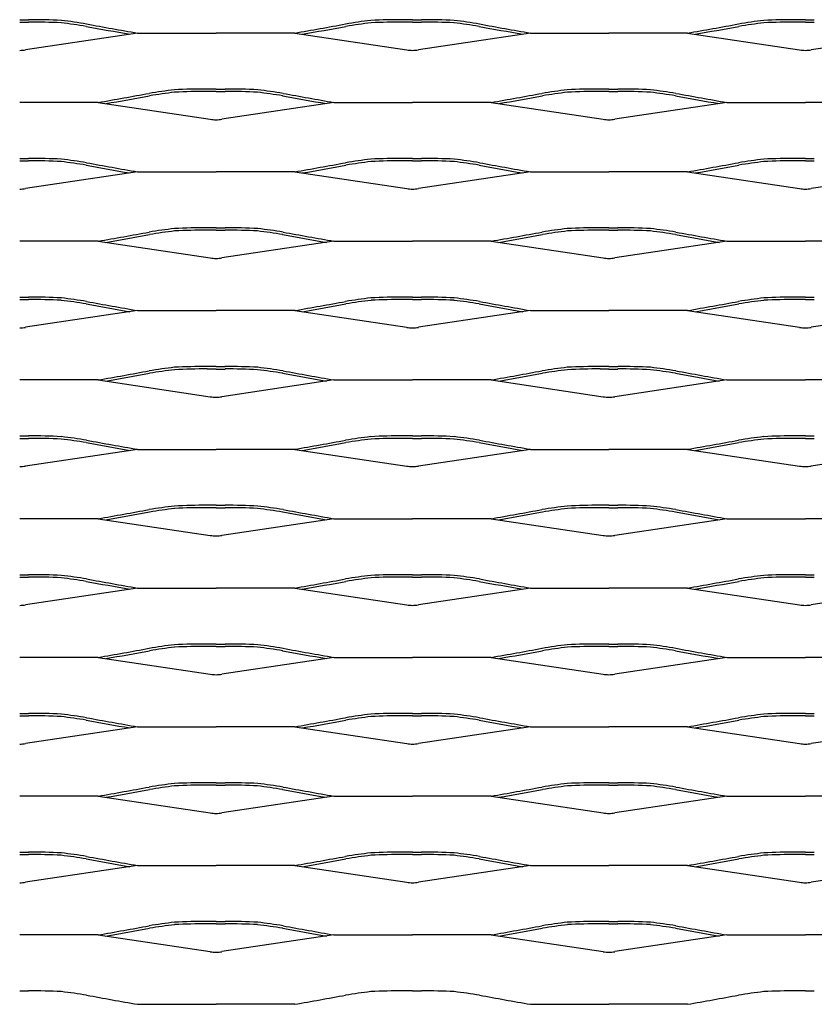
# Model space of a CAD drawing. Units: millimetres. Extents: x 2000 to 2850, y 1997 to 2417.
# Drawn here: x 2510 to 2682, y 1997 to 2210 of the extents above; entities that cross this region are included whole.
import ezdxf

# ---------------------------------------------------------------- set-up
doc = ezdxf.new("R2010")
doc.units = ezdxf.units.MM

msp = doc.modelspace()

# ---------------------------------------------------------------- linework, layer by layer
for p, q in [((2510, 2210), (2511.93, 2210)), ((2595, 2210), (2593.06, 2210)), ((2595, 2210), (2596.93, 2210)), ((2680, 2210), (2678.06, 2210)), ((2680, 2210), (2681.93, 2210)), ((2510, 2209.47), (2511.93, 2209.47)), ((2595, 2209.47), (2593.06, 2209.47)), ((2595, 2209.47), (2596.93, 2209.47)), ((2680, 2209.47), (2678.06, 2209.47)), ((2680, 2209.47), (2681.93, 2209.47)), ((2535.5, 2207.1), (2511.26, 2203.49)), ((2535.5, 2207.1), (2552.5, 2207.1)), ((2569.5, 2207.1), (2552.5, 2207.1)), ((2569.5, 2207.1), (2593.74, 2203.49)), ((2620.5, 2207.1), (2596.26, 2203.49)), ((2620.5, 2207.1), (2637.5, 2207.1)), ((2654.5, 2207.1), (2637.5, 2207.1)), ((2654.5, 2207.1), (2678.74, 2203.49)), ((2705.5, 2207.1), (2681.26, 2203.49)), ((2552.5, 2195), (2550.56, 2195)), ((2552.5, 2194.47), (2550.56, 2194.47)), ((2552.5, 2195), (2554.43, 2195)), ((2552.5, 2194.47), (2554.43, 2194.47)), ((2637.5, 2195), (2635.56, 2195)), ((2637.5, 2194.47), (2635.56, 2194.47)), ((2637.5, 2195), (2639.43, 2195)), ((2637.5, 2194.47), (2639.43, 2194.47)), ((2527, 2192.1), (2510, 2192.1)), ((2527, 2192.1), (2551.24, 2188.49)), ((2578, 2192.1), (2553.76, 2188.49)), ((2578, 2192.1), (2595, 2192.1)), ((2612, 2192.1), (2595, 2192.1)), ((2612, 2192.1), (2636.24, 2188.49)), ((2663, 2192.1), (2638.76, 2188.49)), ((2663, 2192.1), (2680, 2192.1)), ((2697, 2192.1), (2680, 2192.1)), ((2510, 2180), (2511.93, 2180)), ((2510, 2179.47), (2511.93, 2179.47)), ((2595, 2180), (2593.06, 2180)), ((2595, 2179.47), (2593.06, 2179.47)), ((2595, 2180), (2596.93, 2180)), ((2595, 2179.47), (2596.93, 2179.47)), ((2680, 2180), (2678.06, 2180)), ((2680, 2179.47), (2678.06, 2179.47)), ((2680, 2180), (2681.93, 2180)), ((2680, 2179.47), (2681.93, 2179.47)), ((2535.5, 2177.1), (2511.26, 2173.49)), ((2535.5, 2177.1), (2552.5, 2177.1)), ((2569.5, 2177.1), (2552.5, 2177.1)), ((2569.5, 2177.1), (2593.74, 2173.49)), ((2620.5, 2177.1), (2596.26, 2173.49)), ((2620.5, 2177.1), (2637.5, 2177.1)), ((2654.5, 2177.1), (2637.5, 2177.1)), ((2654.5, 2177.1), (2678.74, 2173.49)), ((2705.5, 2177.1), (2681.26, 2173.49)), ((2552.5, 2165), (2550.56, 2165)), ((2552.5, 2164.47), (2550.56, 2164.47)), ((2552.5, 2165), (2554.43, 2165)), ((2552.5, 2164.47), (2554.43, 2164.47)), ((2637.5, 2165), (2635.56, 2165)), ((2637.5, 2164.47), (2635.56, 2164.47)), ((2637.5, 2165), (2639.43, 2165)), ((2637.5, 2164.47), (2639.43, 2164.47)), ((2527, 2162.1), (2510, 2162.1)), ((2527, 2162.1), (2551.24, 2158.49)), ((2578, 2162.1), (2553.76, 2158.49)), ((2578, 2162.1), (2595, 2162.1)), ((2612, 2162.1), (2595, 2162.1)), ((2612, 2162.1), (2636.24, 2158.49)), ((2663, 2162.1), (2638.76, 2158.49)), ((2663, 2162.1), (2680, 2162.1)), ((2697, 2162.1), (2680, 2162.1)), ((2510, 2150), (2511.93, 2150)), ((2510, 2149.47), (2511.93, 2149.47)), ((2595, 2150), (2593.06, 2150)), ((2595, 2149.47), (2593.06, 2149.47)), ((2595, 2150), (2596.93, 2150)), ((2595, 2149.47), (2596.93, 2149.47)), ((2680, 2150), (2678.06, 2150)), ((2680, 2149.47), (2678.06, 2149.47)), ((2680, 2150), (2681.93, 2150)), ((2680, 2149.47), (2681.93, 2149.47)), ((2535.5, 2147.1), (2511.26, 2143.49)), ((2535.5, 2147.1), (2552.5, 2147.1)), ((2569.5, 2147.1), (2552.5, 2147.1)), ((2569.5, 2147.1), (2593.74, 2143.49)), ((2620.5, 2147.1), (2596.26, 2143.49)), ((2620.5, 2147.1), (2637.5, 2147.1)), ((2654.5, 2147.1), (2637.5, 2147.1)), ((2654.5, 2147.1), (2678.74, 2143.49)), ((2705.5, 2147.1), (2681.26, 2143.49)), ((2552.5, 2135), (2550.56, 2135)), ((2552.5, 2134.47), (2550.56, 2134.47)), ((2552.5, 2135), (2554.43, 2135)), ((2552.5, 2134.47), (2554.43, 2134.47)), ((2637.5, 2135), (2635.56, 2135)), ((2637.5, 2134.47), (2635.56, 2134.47)), ((2637.5, 2135), (2639.43, 2135)), ((2637.5, 2134.47), (2639.43, 2134.47)), ((2527, 2132.1), (2510, 2132.1)), ((2527, 2132.1), (2551.24, 2128.49)), ((2578, 2132.1), (2553.76, 2128.49)), ((2578, 2132.1), (2595, 2132.1)), ((2612, 2132.1), (2595, 2132.1)), ((2612, 2132.1), (2636.24, 2128.49)), ((2663, 2132.1), (2638.76, 2128.49)), ((2663, 2132.1), (2680, 2132.1)), ((2697, 2132.1), (2680, 2132.1)), ((2510, 2120), (2511.93, 2120)), ((2510, 2119.47), (2511.93, 2119.47)), ((2595, 2120), (2593.06, 2120)), ((2595, 2119.47), (2593.06, 2119.47)), ((2595, 2120), (2596.93, 2120)), ((2595, 2119.47), (2596.93, 2119.47)), ((2680, 2120), (2678.06, 2120)), ((2680, 2119.47), (2678.06, 2119.47)), ((2680, 2120), (2681.93, 2120)), ((2680, 2119.47), (2681.93, 2119.47)), ((2535.5, 2117.1), (2511.26, 2113.49)), ((2535.5, 2117.1), (2552.5, 2117.1)), ((2569.5, 2117.1), (2552.5, 2117.1)), ((2569.5, 2117.1), (2593.74, 2113.49)), ((2620.5, 2117.1), (2596.26, 2113.49)), ((2620.5, 2117.1), (2637.5, 2117.1)), ((2654.5, 2117.1), (2637.5, 2117.1)), ((2654.5, 2117.1), (2678.74, 2113.49)), ((2705.5, 2117.1), (2681.26, 2113.49)), ((2552.5, 2105), (2550.56, 2105)), ((2552.5, 2104.47), (2550.56, 2104.47)), ((2552.5, 2105), (2554.43, 2105)), ((2552.5, 2104.47), (2554.43, 2104.47)), ((2637.5, 2105), (2635.56, 2105)), ((2637.5, 2104.47), (2635.56, 2104.47)), ((2637.5, 2105), (2639.43, 2105)), ((2637.5, 2104.47), (2639.43, 2104.47)), ((2527, 2102.1), (2510, 2102.1)), ((2527, 2102.1), (2551.24, 2098.49)), ((2578, 2102.1), (2553.76, 2098.49)), ((2578, 2102.1), (2595, 2102.1)), ((2612, 2102.1), (2595, 2102.1)), ((2612, 2102.1), (2636.24, 2098.49)), ((2663, 2102.1), (2638.76, 2098.49)), ((2663, 2102.1), (2680, 2102.1)), ((2697, 2102.1), (2680, 2102.1)), ((2510, 2090), (2511.93, 2090)), ((2510, 2089.47), (2511.93, 2089.47)), ((2595, 2090), (2593.06, 2090)), ((2595, 2089.47), (2593.06, 2089.47)), ((2595, 2090), (2596.93, 2090)), ((2595, 2089.47), (2596.93, 2089.47)), ((2680, 2090), (2678.06, 2090)), ((2680, 2089.47), (2678.06, 2089.47)), ((2680, 2090), (2681.93, 2090)), ((2680, 2089.47), (2681.93, 2089.47)), ((2535.5, 2087.1), (2511.26, 2083.49)), ((2535.5, 2087.1), (2552.5, 2087.1)), ((2569.5, 2087.1), (2552.5, 2087.1)), ((2569.5, 2087.1), (2593.74, 2083.49)), ((2620.5, 2087.1), (2596.26, 2083.49)), ((2620.5, 2087.1), (2637.5, 2087.1)), ((2654.5, 2087.1), (2637.5, 2087.1)), ((2654.5, 2087.1), (2678.74, 2083.49)), ((2705.5, 2087.1), (2681.26, 2083.49)), ((2552.5, 2075), (2550.56, 2075)), ((2552.5, 2074.47), (2550.56, 2074.47)), ((2552.5, 2075), (2554.43, 2075)), ((2552.5, 2074.47), (2554.43, 2074.47)), ((2637.5, 2075), (2635.56, 2075)), ((2637.5, 2074.47), (2635.56, 2074.47)), ((2637.5, 2075), (2639.43, 2075)), ((2637.5, 2074.47), (2639.43, 2074.47)), ((2527, 2072.1), (2510, 2072.1)), ((2527, 2072.1), (2551.24, 2068.49)), ((2578, 2072.1), (2553.76, 2068.49)), ((2578, 2072.1), (2595, 2072.1)), ((2612, 2072.1), (2595, 2072.1)), ((2612, 2072.1), (2636.24, 2068.49)), ((2663, 2072.1), (2638.76, 2068.49)), ((2663, 2072.1), (2680, 2072.1)), ((2697, 2072.1), (2680, 2072.1)), ((2510, 2060), (2511.93, 2060)), ((2510, 2059.47), (2511.93, 2059.47)), ((2595, 2060), (2593.06, 2060)), ((2595, 2059.47), (2593.06, 2059.47)), ((2595, 2060), (2596.93, 2060)), ((2595, 2059.47), (2596.93, 2059.47)), ((2680, 2060), (2678.06, 2060)), ((2680, 2059.47), (2678.06, 2059.47)), ((2680, 2060), (2681.93, 2060)), ((2680, 2059.47), (2681.93, 2059.47)), ((2535.5, 2057.1), (2511.26, 2053.49)), ((2535.5, 2057.1), (2552.5, 2057.1)), ((2569.5, 2057.1), (2552.5, 2057.1)), ((2569.5, 2057.1), (2593.74, 2053.49)), ((2620.5, 2057.1), (2596.26, 2053.49)), ((2620.5, 2057.1), (2637.5, 2057.1)), ((2654.5, 2057.1), (2637.5, 2057.1)), ((2654.5, 2057.1), (2678.74, 2053.49)), ((2705.5, 2057.1), (2681.26, 2053.49)), ((2552.5, 2045), (2550.56, 2045)), ((2552.5, 2044.47), (2550.56, 2044.47)), ((2552.5, 2045), (2554.43, 2045)), ((2552.5, 2044.47), (2554.43, 2044.47)), ((2637.5, 2045), (2635.56, 2045)), ((2637.5, 2044.47), (2635.56, 2044.47)), ((2637.5, 2045), (2639.43, 2045)), ((2637.5, 2044.47), (2639.43, 2044.47)), ((2527, 2042.1), (2510, 2042.1)), ((2527, 2042.1), (2551.24, 2038.49)), ((2578, 2042.1), (2553.76, 2038.49)), ((2578, 2042.1), (2595, 2042.1)), ((2612, 2042.1), (2595, 2042.1)), ((2612, 2042.1), (2636.24, 2038.49)), ((2663, 2042.1), (2638.76, 2038.49)), ((2663, 2042.1), (2680, 2042.1)), ((2697, 2042.1), (2680, 2042.1)), ((2510, 2030), (2511.93, 2030)), ((2510, 2029.47), (2511.93, 2029.47)), ((2595, 2030), (2593.06, 2030)), ((2595, 2029.47), (2593.06, 2029.47)), ((2595, 2030), (2596.93, 2030)), ((2595, 2029.47), (2596.93, 2029.47)), ((2680, 2030), (2678.06, 2030)), ((2680, 2029.47), (2678.06, 2029.47)), ((2680, 2030), (2681.93, 2030)), ((2680, 2029.47), (2681.93, 2029.47)), ((2535.5, 2027.1), (2511.26, 2023.49)), ((2535.5, 2027.1), (2552.5, 2027.1)), ((2569.5, 2027.1), (2552.5, 2027.1)), ((2569.5, 2027.1), (2593.74, 2023.49)), ((2620.5, 2027.1), (2596.26, 2023.49)), ((2620.5, 2027.1), (2637.5, 2027.1)), ((2654.5, 2027.1), (2637.5, 2027.1)), ((2654.5, 2027.1), (2678.74, 2023.49)), ((2705.5, 2027.1), (2681.26, 2023.49)), ((2552.5, 2015), (2550.56, 2015)), ((2552.5, 2014.47), (2550.56, 2014.47)), ((2552.5, 2015), (2554.43, 2015)), ((2552.5, 2014.47), (2554.43, 2014.47)), ((2637.5, 2015), (2635.56, 2015)), ((2637.5, 2014.47), (2635.56, 2014.47)), ((2637.5, 2015), (2639.43, 2015)), ((2637.5, 2014.47), (2639.43, 2014.47)), ((2527, 2012.1), (2510, 2012.1)), ((2527, 2012.1), (2551.24, 2008.49)), ((2578, 2012.1), (2553.76, 2008.49)), ((2578, 2012.1), (2595, 2012.1)), ((2612, 2012.1), (2595, 2012.1)), ((2612, 2012.1), (2636.24, 2008.49)), ((2663, 2012.1), (2638.76, 2008.49)), ((2663, 2012.1), (2680, 2012.1)), ((2697, 2012.1), (2680, 2012.1)), ((2510, 2000), (2511.93, 2000)), ((2595, 2000), (2593.06, 2000)), ((2595, 2000), (2596.93, 2000)), ((2680, 2000), (2678.06, 2000)), ((2680, 2000), (2681.93, 2000)), ((2535.5, 1997.1), (2552.5, 1997.1)), ((2569.5, 1997.1), (2552.5, 1997.1)), ((2620.5, 1997.1), (2637.5, 1997.1)), ((2654.5, 1997.1), (2637.5, 1997.1))]:
    msp.add_line(p, q)
for centre, radius, start, end in [((2512.85, 2089.94), 120.06, 87.055, 90.4373), ((2592.15, 2089.94), 120.06, 89.5627, 92.945), ((2597.85, 2089.94), 120.06, 87.055, 90.4373), ((2677.15, 2089.94), 120.06, 89.5627, 92.945), ((2512.85, 2089.94), 119.54, 87.0636, 90.4373), ((2502.67, 2074.6), 135.7, 80.7831, 83.1085), ((2502.67, 2074.6), 136.23, 80.7831, 83.1085), ((2761.48, 3502.22), 1315.21, 259.61473, 260.03337), ((2761.48, 3502.22), 1314.68, 259.61473, 260.10208), ((2343.51, 3502.22), 1314.68, 279.89792, 280.38527), ((2343.51, 3502.22), 1315.21, 279.96663, 280.38527), ((2602.32, 2074.6), 136.23, 96.8915, 99.2169), ((2602.32, 2074.6), 135.7, 96.8915, 99.2169), ((2592.15, 2089.94), 119.54, 89.5627, 92.9364), ((2597.85, 2089.94), 119.54, 87.0636, 90.4373), ((2587.67, 2074.6), 135.7, 80.7831, 83.1085), ((2587.67, 2074.6), 136.23, 80.7831, 83.1085), ((2846.48, 3502.22), 1315.21, 259.61473, 260.03337), ((2846.48, 3502.22), 1314.68, 259.61473, 260.10208), ((2428.51, 3502.22), 1314.68, 279.89792, 280.38527), ((2428.51, 3502.22), 1315.21, 279.96663, 280.38527), ((2687.32, 2074.6), 136.23, 96.8915, 99.2169), ((2687.32, 2074.6), 135.7, 96.8915, 99.2169), ((2677.15, 2089.94), 119.54, 89.5627, 92.9364), ((2509.58, 2214.92), 11.56, 272.0555, 278.3313), ((2595.41, 2214.92), 11.56, 261.6687, 267.9445), ((2594.58, 2214.92), 11.56, 272.0555, 278.3313), ((2680.41, 2214.92), 11.56, 261.6687, 267.9445), ((2679.58, 2214.92), 11.56, 272.0555, 278.3313), ((2301.01, 3487.22), 1314.68, 279.89792, 280.38527), ((2301.01, 3487.22), 1315.21, 279.96663, 280.38527), ((2559.83, 2059.6), 136.23, 96.8915, 99.2169), ((2559.83, 2059.6), 135.7, 96.8915, 99.2169), ((2549.65, 2074.94), 120.06, 89.5627, 92.945), ((2549.65, 2074.94), 119.54, 89.5627, 92.9364), ((2555.35, 2074.94), 120.06, 87.055, 90.4373), ((2555.35, 2074.94), 119.54, 87.0636, 90.4373), ((2545.17, 2059.6), 135.7, 80.7831, 83.1085), ((2545.17, 2059.6), 136.23, 80.7831, 83.1085), ((2803.98, 3487.22), 1315.21, 259.61473, 260.03337), ((2803.98, 3487.22), 1314.68, 259.61473, 260.10208), ((2386.01, 3487.22), 1314.68, 279.89792, 280.38527), ((2386.01, 3487.22), 1315.21, 279.96663, 280.38527), ((2644.83, 2059.6), 136.23, 96.8915, 99.2169), ((2644.83, 2059.6), 135.7, 96.8915, 99.2169), ((2634.65, 2074.94), 120.06, 89.5627, 92.945), ((2634.65, 2074.94), 119.54, 89.5627, 92.9364), ((2640.35, 2074.94), 120.06, 87.055, 90.4373), ((2640.35, 2074.94), 119.54, 87.0636, 90.4373), ((2630.17, 2059.6), 135.7, 80.7831, 83.1085), ((2630.17, 2059.6), 136.23, 80.7831, 83.1085), ((2888.98, 3487.22), 1315.21, 259.61473, 260.03337), ((2888.98, 3487.22), 1314.68, 259.61473, 260.10208), ((2552.91, 2199.92), 11.56, 261.6687, 267.9445), ((2552.08, 2199.92), 11.56, 272.0555, 278.3313), ((2637.91, 2199.92), 11.56, 261.6687, 267.9445), ((2637.08, 2199.92), 11.56, 272.0555, 278.3313), ((2512.85, 2059.94), 120.06, 87.055, 90.4373), ((2512.85, 2059.94), 119.54, 87.0636, 90.4373), ((2502.67, 2044.6), 135.7, 80.7831, 83.1085), ((2502.67, 2044.6), 136.23, 80.7831, 83.1085), ((2761.48, 3472.22), 1315.21, 259.61473, 260.03337), ((2761.48, 3472.22), 1314.68, 259.61473, 260.10208), ((2343.51, 3472.22), 1314.68, 279.89792, 280.38527), ((2343.51, 3472.22), 1315.21, 279.96663, 280.38527), ((2602.32, 2044.6), 136.23, 96.8915, 99.2169), ((2602.32, 2044.6), 135.7, 96.8915, 99.2169), ((2592.15, 2059.94), 120.06, 89.5627, 92.945), ((2592.15, 2059.94), 119.54, 89.5627, 92.9364), ((2597.85, 2059.94), 120.06, 87.055, 90.4373), ((2597.85, 2059.94), 119.54, 87.0636, 90.4373), ((2587.67, 2044.6), 135.7, 80.7831, 83.1085), ((2587.67, 2044.6), 136.23, 80.7831, 83.1085), ((2846.48, 3472.22), 1315.21, 259.61473, 260.03337), ((2846.48, 3472.22), 1314.68, 259.61473, 260.10208), ((2428.51, 3472.22), 1314.68, 279.89792, 280.38527), ((2428.51, 3472.22), 1315.21, 279.96663, 280.38527), ((2687.32, 2044.6), 136.23, 96.8915, 99.2169), ((2687.32, 2044.6), 135.7, 96.8915, 99.2169), ((2677.15, 2059.94), 120.06, 89.5627, 92.945), ((2677.15, 2059.94), 119.54, 89.5627, 92.9364), ((2509.58, 2184.92), 11.56, 272.0555, 278.3313), ((2595.41, 2184.92), 11.56, 261.6687, 267.9445), ((2594.58, 2184.92), 11.56, 272.0555, 278.3313), ((2680.41, 2184.92), 11.56, 261.6687, 267.9445), ((2679.58, 2184.92), 11.56, 272.0555, 278.3313), ((2301.01, 3457.22), 1314.68, 279.89792, 280.38527), ((2301.01, 3457.22), 1315.21, 279.96663, 280.38527), ((2559.83, 2029.6), 136.23, 96.8915, 99.2169), ((2559.83, 2029.6), 135.7, 96.8915, 99.2169), ((2549.65, 2044.94), 120.06, 89.5627, 92.945), ((2549.65, 2044.94), 119.54, 89.5627, 92.9364), ((2555.35, 2044.94), 120.06, 87.055, 90.4373), ((2555.35, 2044.94), 119.54, 87.0636, 90.4373), ((2545.17, 2029.6), 135.7, 80.7831, 83.1085), ((2545.17, 2029.6), 136.23, 80.7831, 83.1085), ((2803.98, 3457.22), 1315.21, 259.61473, 260.03337), ((2803.98, 3457.22), 1314.68, 259.61473, 260.10208), ((2386.01, 3457.22), 1314.68, 279.89792, 280.38527), ((2386.01, 3457.22), 1315.21, 279.96663, 280.38527), ((2644.83, 2029.6), 136.23, 96.8915, 99.2169), ((2644.83, 2029.6), 135.7, 96.8915, 99.2169), ((2634.65, 2044.94), 120.06, 89.5627, 92.945), ((2634.65, 2044.94), 119.54, 89.5627, 92.9364), ((2640.35, 2044.94), 120.06, 87.055, 90.4373), ((2640.35, 2044.94), 119.54, 87.0636, 90.4373), ((2630.17, 2029.6), 135.7, 80.7831, 83.1085), ((2630.17, 2029.6), 136.23, 80.7831, 83.1085), ((2888.98, 3457.22), 1315.21, 259.61473, 260.03337), ((2888.98, 3457.22), 1314.68, 259.61473, 260.10208), ((2552.91, 2169.92), 11.56, 261.6687, 267.9445), ((2552.08, 2169.92), 11.56, 272.0555, 278.3313), ((2637.91, 2169.92), 11.56, 261.6687, 267.9445), ((2637.08, 2169.92), 11.56, 272.0555, 278.3313), ((2512.85, 2029.94), 120.06, 87.055, 90.4373), ((2512.85, 2029.94), 119.54, 87.0636, 90.4373), ((2502.67, 2014.6), 135.7, 80.7831, 83.1085), ((2502.67, 2014.6), 136.23, 80.7831, 83.1085), ((2761.48, 3442.22), 1315.21, 259.61473, 260.03337), ((2761.48, 3442.22), 1314.68, 259.61473, 260.10208), ((2343.51, 3442.22), 1314.68, 279.89792, 280.38527), ((2343.51, 3442.22), 1315.21, 279.96663, 280.38527), ((2602.32, 2014.6), 136.23, 96.8915, 99.2169), ((2602.32, 2014.6), 135.7, 96.8915, 99.2169), ((2592.15, 2029.94), 120.06, 89.5627, 92.945), ((2592.15, 2029.94), 119.54, 89.5627, 92.9364), ((2597.85, 2029.94), 120.06, 87.055, 90.4373), ((2597.85, 2029.94), 119.54, 87.0636, 90.4373), ((2587.67, 2014.6), 135.7, 80.7831, 83.1085), ((2587.67, 2014.6), 136.23, 80.7831, 83.1085), ((2846.48, 3442.22), 1315.21, 259.61473, 260.03337), ((2846.48, 3442.22), 1314.68, 259.61473, 260.10208), ((2428.51, 3442.22), 1314.68, 279.89792, 280.38527), ((2428.51, 3442.22), 1315.21, 279.96663, 280.38527), ((2687.32, 2014.6), 136.23, 96.8915, 99.2169), ((2687.32, 2014.6), 135.7, 96.8915, 99.2169), ((2677.15, 2029.94), 120.06, 89.5627, 92.945), ((2677.15, 2029.94), 119.54, 89.5627, 92.9364), ((2509.58, 2154.92), 11.56, 272.0555, 278.3313), ((2595.41, 2154.92), 11.56, 261.6687, 267.9445), ((2594.58, 2154.92), 11.56, 272.0555, 278.3313), ((2680.41, 2154.92), 11.56, 261.6687, 267.9445), ((2679.58, 2154.92), 11.56, 272.0555, 278.3313), ((2301.01, 3427.22), 1314.68, 279.89792, 280.38527), ((2301.01, 3427.22), 1315.21, 279.96663, 280.38527), ((2559.83, 1999.6), 136.23, 96.8915, 99.2169), ((2559.83, 1999.6), 135.7, 96.8915, 99.2169), ((2549.65, 2014.94), 120.06, 89.5627, 92.945), ((2549.65, 2014.94), 119.54, 89.5627, 92.9364), ((2555.35, 2014.94), 120.06, 87.055, 90.4373), ((2555.35, 2014.94), 119.54, 87.0636, 90.4373), ((2545.17, 1999.6), 135.7, 80.7831, 83.1085), ((2545.17, 1999.6), 136.23, 80.7831, 83.1085), ((2803.98, 3427.22), 1315.21, 259.61473, 260.03337), ((2803.98, 3427.22), 1314.68, 259.61473, 260.10208), ((2386.01, 3427.22), 1314.68, 279.89792, 280.38527), ((2386.01, 3427.22), 1315.21, 279.96663, 280.38527), ((2644.83, 1999.6), 136.23, 96.8915, 99.2169), ((2644.83, 1999.6), 135.7, 96.8915, 99.2169), ((2634.65, 2014.94), 120.06, 89.5627, 92.945), ((2634.65, 2014.94), 119.54, 89.5627, 92.9364), ((2640.35, 2014.94), 120.06, 87.055, 90.4373), ((2640.35, 2014.94), 119.54, 87.0636, 90.4373), ((2630.17, 1999.6), 135.7, 80.7831, 83.1085), ((2630.17, 1999.6), 136.23, 80.7831, 83.1085), ((2888.98, 3427.22), 1315.21, 259.61473, 260.03337), ((2888.98, 3427.22), 1314.68, 259.61473, 260.10208), ((2552.91, 2139.92), 11.56, 261.6687, 267.9445), ((2552.08, 2139.92), 11.56, 272.0555, 278.3313), ((2637.91, 2139.92), 11.56, 261.6687, 267.9445), ((2637.08, 2139.92), 11.56, 272.0555, 278.3313), ((2512.85, 1999.94), 120.06, 87.055, 90.4373), ((2512.85, 1999.94), 119.54, 87.0636, 90.4373), ((2502.67, 1984.6), 135.7, 80.7831, 83.1085), ((2502.67, 1984.6), 136.23, 80.7831, 83.1085), ((2761.48, 3412.22), 1315.21, 259.61473, 260.03337), ((2761.48, 3412.22), 1314.68, 259.61473, 260.10208), ((2343.51, 3412.22), 1314.68, 279.89792, 280.38527), ((2343.51, 3412.22), 1315.21, 279.96663, 280.38527), ((2602.32, 1984.6), 136.23, 96.8915, 99.2169), ((2602.32, 1984.6), 135.7, 96.8915, 99.2169), ((2592.15, 1999.94), 120.06, 89.5627, 92.945), ((2592.15, 1999.94), 119.54, 89.5627, 92.9364), ((2597.85, 1999.94), 120.06, 87.055, 90.4373), ((2597.85, 1999.94), 119.54, 87.0636, 90.4373), ((2587.67, 1984.6), 135.7, 80.7831, 83.1085), ((2587.67, 1984.6), 136.23, 80.7831, 83.1085), ((2846.48, 3412.22), 1315.21, 259.61473, 260.03337), ((2846.48, 3412.22), 1314.68, 259.61473, 260.10208), ((2428.51, 3412.22), 1314.68, 279.89792, 280.38527), ((2428.51, 3412.22), 1315.21, 279.96663, 280.38527), ((2687.32, 1984.6), 136.23, 96.8915, 99.2169), ((2687.32, 1984.6), 135.7, 96.8915, 99.2169), ((2677.15, 1999.94), 120.06, 89.5627, 92.945), ((2677.15, 1999.94), 119.54, 89.5627, 92.9364), ((2509.58, 2124.92), 11.56, 272.0555, 278.3313), ((2595.41, 2124.92), 11.56, 261.6687, 267.9445), ((2594.58, 2124.92), 11.56, 272.0555, 278.3313), ((2680.41, 2124.92), 11.56, 261.6687, 267.9445), ((2679.58, 2124.92), 11.56, 272.0555, 278.3313), ((2301.01, 3397.22), 1314.68, 279.89792, 280.38527), ((2301.01, 3397.22), 1315.21, 279.96663, 280.38527), ((2559.83, 1969.6), 136.23, 96.8915, 99.2169), ((2559.83, 1969.6), 135.7, 96.8915, 99.2169), ((2549.65, 1984.94), 120.06, 89.5627, 92.945), ((2549.65, 1984.94), 119.54, 89.5627, 92.9364), ((2555.35, 1984.94), 120.06, 87.055, 90.4373), ((2555.35, 1984.94), 119.54, 87.0636, 90.4373), ((2545.17, 1969.6), 135.7, 80.7831, 83.1085), ((2545.17, 1969.6), 136.23, 80.7831, 83.1085), ((2803.98, 3397.22), 1315.21, 259.61473, 260.03337), ((2803.98, 3397.22), 1314.68, 259.61473, 260.10208), ((2386.01, 3397.22), 1314.68, 279.89792, 280.38527), ((2386.01, 3397.22), 1315.21, 279.96663, 280.38527), ((2644.83, 1969.6), 136.23, 96.8915, 99.2169), ((2644.83, 1969.6), 135.7, 96.8915, 99.2169), ((2634.65, 1984.94), 120.06, 89.5627, 92.945), ((2634.65, 1984.94), 119.54, 89.5627, 92.9364), ((2640.35, 1984.94), 120.06, 87.055, 90.4373), ((2640.35, 1984.94), 119.54, 87.0636, 90.4373), ((2630.17, 1969.6), 135.7, 80.7831, 83.1085), ((2630.17, 1969.6), 136.23, 80.7831, 83.1085), ((2888.98, 3397.22), 1315.21, 259.61473, 260.03337), ((2888.98, 3397.22), 1314.68, 259.61473, 260.10208), ((2552.91, 2109.92), 11.56, 261.6687, 267.9445), ((2552.08, 2109.92), 11.56, 272.0555, 278.3313), ((2637.91, 2109.92), 11.56, 261.6687, 267.9445), ((2637.08, 2109.92), 11.56, 272.0555, 278.3313), ((2512.85, 1969.94), 120.06, 87.055, 90.4373), ((2512.85, 1969.94), 119.54, 87.0636, 90.4373), ((2502.67, 1954.6), 135.7, 80.7831, 83.1085), ((2502.67, 1954.6), 136.23, 80.7831, 83.1085), ((2761.48, 3382.22), 1314.68, 259.61473, 260.10208), ((2343.51, 3382.22), 1314.68, 279.89792, 280.38527), ((2602.32, 1954.6), 136.23, 96.8915, 99.2169), ((2602.32, 1954.6), 135.7, 96.8915, 99.2169), ((2592.15, 1969.94), 120.06, 89.5627, 92.945), ((2592.15, 1969.94), 119.54, 89.5627, 92.9364), ((2597.85, 1969.94), 120.06, 87.055, 90.4373), ((2597.85, 1969.94), 119.54, 87.0636, 90.4373), ((2587.67, 1954.6), 135.7, 80.7831, 83.1085), ((2587.67, 1954.6), 136.23, 80.7831, 83.1085), ((2846.48, 3382.22), 1314.68, 259.61473, 260.10208), ((2428.51, 3382.22), 1314.68, 279.89792, 280.38527), ((2687.32, 1954.6), 136.23, 96.8915, 99.2169), ((2687.32, 1954.6), 135.7, 96.8915, 99.2169), ((2677.15, 1969.94), 120.06, 89.5627, 92.945), ((2677.15, 1969.94), 119.54, 89.5627, 92.9364), ((2761.48, 3382.22), 1315.21, 259.61473, 260.03337), ((2343.51, 3382.22), 1315.21, 279.96663, 280.38527), ((2846.48, 3382.22), 1315.21, 259.61473, 260.03337), ((2428.51, 3382.22), 1315.21, 279.96663, 280.38527), ((2509.58, 2094.92), 11.56, 272.0555, 278.3313), ((2595.41, 2094.92), 11.56, 261.6687, 267.9445), ((2594.58, 2094.92), 11.56, 272.0555, 278.3313), ((2680.41, 2094.92), 11.56, 261.6687, 267.9445), ((2679.58, 2094.92), 11.56, 272.0555, 278.3313), ((2301.01, 3367.22), 1314.68, 279.89792, 280.38527), ((2559.83, 1939.6), 136.23, 96.8915, 99.2169), ((2559.83, 1939.6), 135.7, 96.8915, 99.2169), ((2549.65, 1954.94), 120.06, 89.5627, 92.945), ((2549.65, 1954.94), 119.54, 89.5627, 92.9364), ((2555.35, 1954.94), 120.06, 87.055, 90.4373), ((2555.35, 1954.94), 119.54, 87.0636, 90.4373), ((2545.17, 1939.6), 135.7, 80.7831, 83.1085), ((2545.17, 1939.6), 136.23, 80.7831, 83.1085), ((2803.98, 3367.22), 1314.68, 259.61473, 260.10208), ((2386.01, 3367.22), 1314.68, 279.89792, 280.38527), ((2644.83, 1939.6), 136.23, 96.8915, 99.2169), ((2644.83, 1939.6), 135.7, 96.8915, 99.2169), ((2634.65, 1954.94), 120.06, 89.5627, 92.945), ((2634.65, 1954.94), 119.54, 89.5627, 92.9364), ((2640.35, 1954.94), 120.06, 87.055, 90.4373), ((2640.35, 1954.94), 119.54, 87.0636, 90.4373), ((2630.17, 1939.6), 135.7, 80.7831, 83.1085), ((2630.17, 1939.6), 136.23, 80.7831, 83.1085), ((2888.98, 3367.22), 1314.68, 259.61473, 260.10208), ((2301.01, 3367.22), 1315.21, 279.96663, 280.38527), ((2803.98, 3367.22), 1315.21, 259.61473, 260.03337), ((2386.01, 3367.22), 1315.21, 279.96663, 280.38527), ((2888.98, 3367.22), 1315.21, 259.61473, 260.03337), ((2552.91, 2079.92), 11.56, 261.6687, 267.9445), ((2552.08, 2079.92), 11.56, 272.0555, 278.3313), ((2637.91, 2079.92), 11.56, 261.6687, 267.9445), ((2637.08, 2079.92), 11.56, 272.0555, 278.3313), ((2512.85, 1939.94), 120.06, 87.055, 90.4373), ((2512.85, 1939.94), 119.54, 87.0636, 90.4373), ((2502.67, 1924.6), 135.7, 80.7831, 83.1085), ((2502.67, 1924.6), 136.23, 80.7831, 83.1085), ((2761.48, 3352.22), 1314.68, 259.61473, 260.10208), ((2343.51, 3352.22), 1314.68, 279.89792, 280.38527), ((2602.32, 1924.6), 136.23, 96.8915, 99.2169), ((2602.32, 1924.6), 135.7, 96.8915, 99.2169), ((2592.15, 1939.94), 120.06, 89.5627, 92.945), ((2592.15, 1939.94), 119.54, 89.5627, 92.9364), ((2597.85, 1939.94), 120.06, 87.055, 90.4373), ((2597.85, 1939.94), 119.54, 87.0636, 90.4373), ((2587.67, 1924.6), 135.7, 80.7831, 83.1085), ((2587.67, 1924.6), 136.23, 80.7831, 83.1085), ((2846.48, 3352.22), 1314.68, 259.61473, 260.10208), ((2428.51, 3352.22), 1314.68, 279.89792, 280.38527), ((2687.32, 1924.6), 136.23, 96.8915, 99.2169), ((2687.32, 1924.6), 135.7, 96.8915, 99.2169), ((2677.15, 1939.94), 120.06, 89.5627, 92.945), ((2677.15, 1939.94), 119.54, 89.5627, 92.9364), ((2761.48, 3352.22), 1315.21, 259.61473, 260.03337), ((2343.51, 3352.22), 1315.21, 279.96663, 280.38527), ((2846.48, 3352.22), 1315.21, 259.61473, 260.03337), ((2428.51, 3352.22), 1315.21, 279.96663, 280.38527), ((2509.58, 2064.92), 11.56, 272.0555, 278.3313), ((2595.41, 2064.92), 11.56, 261.6687, 267.9445), ((2594.58, 2064.92), 11.56, 272.0555, 278.3313), ((2680.41, 2064.92), 11.56, 261.6687, 267.9445), ((2679.58, 2064.92), 11.56, 272.0555, 278.3313), ((2301.01, 3337.22), 1314.68, 279.89792, 280.38527), ((2559.83, 1909.6), 136.23, 96.8915, 99.2169), ((2559.83, 1909.6), 135.7, 96.8915, 99.2169), ((2549.65, 1924.94), 120.06, 89.5627, 92.945), ((2549.65, 1924.94), 119.54, 89.5627, 92.9364), ((2555.35, 1924.94), 120.06, 87.055, 90.4373), ((2555.35, 1924.94), 119.54, 87.0636, 90.4373), ((2545.17, 1909.6), 135.7, 80.7831, 83.1085), ((2545.17, 1909.6), 136.23, 80.7831, 83.1085), ((2803.98, 3337.22), 1314.68, 259.61473, 260.10208), ((2386.01, 3337.22), 1314.68, 279.89792, 280.38527), ((2644.83, 1909.6), 136.23, 96.8915, 99.2169), ((2644.83, 1909.6), 135.7, 96.8915, 99.2169), ((2634.65, 1924.94), 120.06, 89.5627, 92.945), ((2634.65, 1924.94), 119.54, 89.5627, 92.9364), ((2640.35, 1924.94), 120.06, 87.055, 90.4373), ((2640.35, 1924.94), 119.54, 87.0636, 90.4373), ((2630.17, 1909.6), 135.7, 80.7831, 83.1085), ((2630.17, 1909.6), 136.23, 80.7831, 83.1085), ((2888.98, 3337.22), 1314.68, 259.61473, 260.10208), ((2301.01, 3337.22), 1315.21, 279.96663, 280.38527), ((2803.98, 3337.22), 1315.21, 259.61473, 260.03337), ((2386.01, 3337.22), 1315.21, 279.96663, 280.38527), ((2888.98, 3337.22), 1315.21, 259.61473, 260.03337), ((2552.91, 2049.92), 11.56, 261.6687, 267.9445), ((2552.08, 2049.92), 11.56, 272.0555, 278.3313), ((2637.91, 2049.92), 11.56, 261.6687, 267.9445), ((2637.08, 2049.92), 11.56, 272.0555, 278.3313), ((2512.85, 1909.94), 120.06, 87.055, 90.4373), ((2512.85, 1909.94), 119.54, 87.0636, 90.4373), ((2502.67, 1894.6), 135.7, 80.7831, 83.1085), ((2502.67, 1894.6), 136.23, 80.7831, 83.1085), ((2761.48, 3322.22), 1314.68, 259.61473, 260.10208), ((2343.51, 3322.22), 1314.68, 279.89792, 280.38527), ((2602.32, 1894.6), 136.23, 96.8915, 99.2169), ((2602.32, 1894.6), 135.7, 96.8915, 99.2169), ((2592.15, 1909.94), 120.06, 89.5627, 92.945), ((2592.15, 1909.94), 119.54, 89.5627, 92.9364), ((2597.85, 1909.94), 120.06, 87.055, 90.4373), ((2597.85, 1909.94), 119.54, 87.0636, 90.4373), ((2587.67, 1894.6), 135.7, 80.7831, 83.1085), ((2587.67, 1894.6), 136.23, 80.7831, 83.1085), ((2846.48, 3322.22), 1314.68, 259.61473, 260.10208), ((2428.51, 3322.22), 1314.68, 279.89792, 280.38527), ((2687.32, 1894.6), 136.23, 96.8915, 99.2169), ((2687.32, 1894.6), 135.7, 96.8915, 99.2169), ((2677.15, 1909.94), 120.06, 89.5627, 92.945), ((2677.15, 1909.94), 119.54, 89.5627, 92.9364), ((2761.48, 3322.22), 1315.21, 259.61473, 260.03337), ((2343.51, 3322.22), 1315.21, 279.96663, 280.38527), ((2846.48, 3322.22), 1315.21, 259.61473, 260.03337), ((2428.51, 3322.22), 1315.21, 279.96663, 280.38527), ((2509.58, 2034.92), 11.56, 272.0555, 278.3313), ((2595.41, 2034.92), 11.56, 261.6687, 267.9445), ((2594.58, 2034.92), 11.56, 272.0555, 278.3313), ((2680.41, 2034.92), 11.56, 261.6687, 267.9445), ((2679.58, 2034.92), 11.56, 272.0555, 278.3313), ((2301.01, 3307.22), 1314.68, 279.89792, 280.38527), ((2559.83, 1879.6), 136.23, 96.8915, 99.2169), ((2559.83, 1879.6), 135.7, 96.8915, 99.2169), ((2549.65, 1894.94), 120.06, 89.5627, 92.945), ((2549.65, 1894.94), 119.54, 89.5627, 92.9364), ((2555.35, 1894.94), 120.06, 87.055, 90.4373), ((2555.35, 1894.94), 119.54, 87.0636, 90.4373), ((2545.17, 1879.6), 135.7, 80.7831, 83.1085), ((2545.17, 1879.6), 136.23, 80.7831, 83.1085), ((2803.98, 3307.22), 1314.68, 259.61473, 260.10208), ((2386.01, 3307.22), 1314.68, 279.89792, 280.38527), ((2644.83, 1879.6), 136.23, 96.8915, 99.2169), ((2644.83, 1879.6), 135.7, 96.8915, 99.2169), ((2634.65, 1894.94), 120.06, 89.5627, 92.945), ((2634.65, 1894.94), 119.54, 89.5627, 92.9364), ((2640.35, 1894.94), 120.06, 87.055, 90.4373), ((2640.35, 1894.94), 119.54, 87.0636, 90.4373), ((2630.17, 1879.6), 135.7, 80.7831, 83.1085), ((2630.17, 1879.6), 136.23, 80.7831, 83.1085), ((2888.98, 3307.22), 1314.68, 259.61473, 260.10208), ((2301.01, 3307.22), 1315.21, 279.96663, 280.38527), ((2803.98, 3307.22), 1315.21, 259.61473, 260.03337), ((2386.01, 3307.22), 1315.21, 279.96663, 280.38527), ((2888.98, 3307.22), 1315.21, 259.61473, 260.03337), ((2552.91, 2019.92), 11.56, 261.6687, 267.9445), ((2552.08, 2019.92), 11.56, 272.0555, 278.3313), ((2637.91, 2019.92), 11.56, 261.6687, 267.9445), ((2637.08, 2019.92), 11.56, 272.0555, 278.3313), ((2512.85, 1879.94), 120.06, 87.055, 90.4373), ((2502.67, 1864.6), 136.23, 80.7831, 83.1085), ((2602.32, 1864.6), 136.23, 96.8915, 99.2169), ((2592.15, 1879.94), 120.06, 89.5627, 92.945), ((2597.85, 1879.94), 120.06, 87.055, 90.4373), ((2587.67, 1864.6), 136.23, 80.7831, 83.1085), ((2687.32, 1864.6), 136.23, 96.8915, 99.2169), ((2677.15, 1879.94), 120.06, 89.5627, 92.945), ((2761.48, 3292.22), 1314.68, 259.61473, 260.10208), ((2343.51, 3292.22), 1314.68, 279.89792, 280.38527), ((2846.48, 3292.22), 1314.68, 259.61473, 260.10208), ((2428.51, 3292.22), 1314.68, 279.89792, 280.38527)]:
    msp.add_arc(centre, radius, start, end)

doc.saveas('drawing.dxf')
